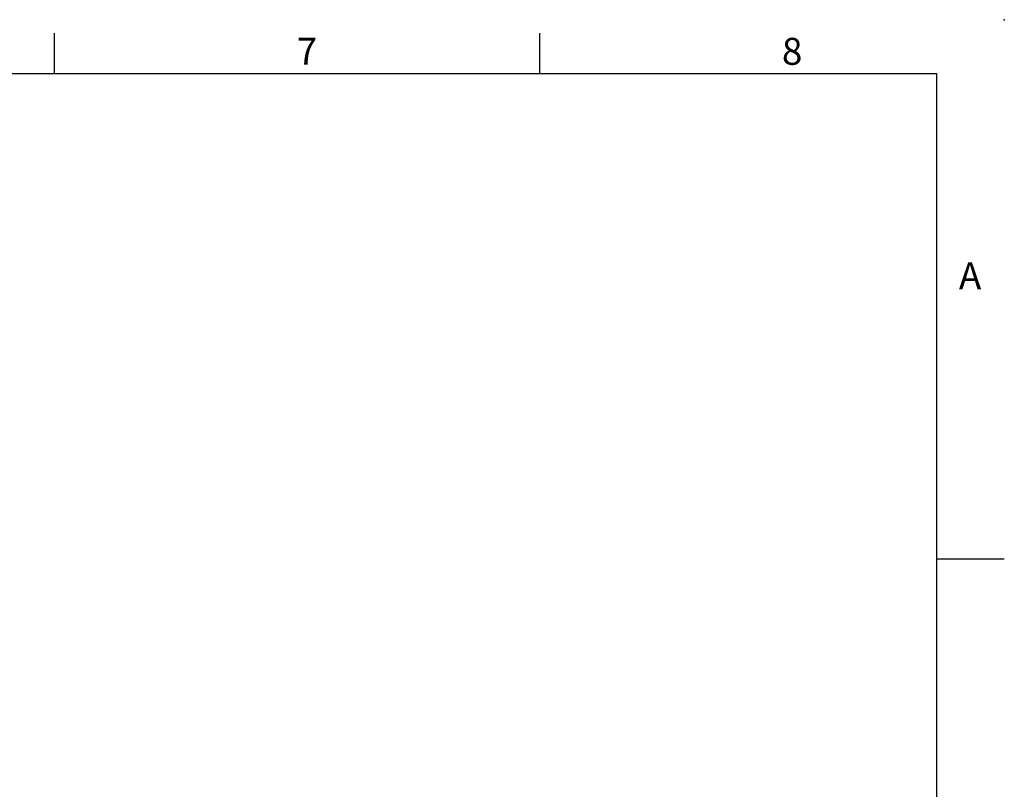
# Model space of a CAD drawing. Units: millimetres. Extents: x -21 to 920, y -12 to 588.
# Drawn here: x 621 to 840, y 417 to 588 of the extents above; entities that cross this region are included whole.
import ezdxf
from ezdxf.enums import TextEntityAlignment as Align

# ---------------------------------------------------------------- set-up
doc = ezdxf.new("R2010")
doc.units = ezdxf.units.MM
doc.header["$LTSCALE"] = 12.5
doc.layers.add('DIM', color=3, linetype='Continuous')
doc.styles.add('ATTDEF', font='txt')
doc.styles.get("Standard").update_dxf_attribs({"font": 'simplex.shx'})

# ---------------------------------------------------------------- blocks, each defined once
blk = doc.blocks.new('GJA420')
at = {"color": 0}
for p, q in [((209.5, 195), (209.5, 192)), ((245.5, 195), (245.5, 192)), ((0, 192), (275, 192)), ((275, 0), (275, 192)), ((275, 156), (280, 156))]:
    blk.add_line(p, q, dxfattribs=at)
blk.add_point((280, 196), dxfattribs=at)
blk.add_point((280, 196), dxfattribs=at)
for s, p in [('7', (227.5, 192.655)), ('8', (263.5, 192.655)), ('A', (276.631, 176))]:
    blk.add_text(s, height=2, dxfattribs=at).set_placement(p)
at = {"color": 4, "style": 'ATTDEF'}
blk.add_attdef('料號', text='', height=2.5, dxfattribs=at).set_placement((120.5, 3), align=Align.MIDDLE_LEFT)
for tag, p in [('比例', (200.5, 3)), ('版本', (236.5, 3))]:
    blk.add_attdef(tag, text='', height=2.5, dxfattribs=at).set_placement(p, align=Align.MIDDLE_CENTER)

msp = doc.modelspace()

# ---------------------------------------------------------------- block references
at = {"layer": 'DIM', "xscale": 3, "yscale": 3, "zscale": 3}
msp.add_blockref('GJA420', (0, 0), dxfattribs=at)

doc.saveas('drawing.dxf')
